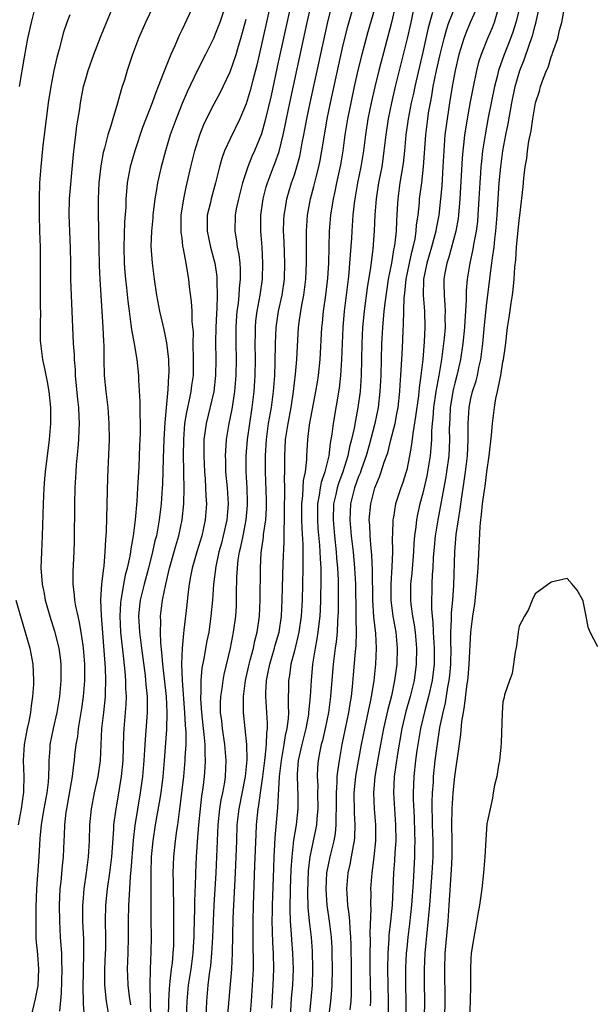
# Model space of a CAD drawing. Units: inches. Extents: x 2613000 to 2616000, y 1485000 to 1488000.
# Drawn here: x 2613843 to 2613914, y 1486529 to 1486651 of the extents above; entities that cross this region are included whole.
import ezdxf

# ---------------------------------------------------------------- set-up
doc = ezdxf.new("R2010")
doc.units = ezdxf.units.IN
doc.header["$MEASUREMENT"] = 0
doc.layers.add('LD26131485_2ft', color=234, linetype='Continuous')

msp = doc.modelspace()

# ---------------------------------------------------------------- linework, layer by layer
at = {"layer": 'LD26131485_2ft'}
for points, elevation in [([(2613874.39, 1486655), (2613873, 1486648.64), (2613872.31, 1486645.69), (2613871.82, 1486643.82), (2613871.49, 1486642.51), (2613871, 1486640.85), (2613870.22, 1486639), (2613869, 1486636.51), (2613868.31, 1486635), (2613867.95, 1486634.05), (2613867.67, 1486633), (2613867.19, 1486631), (2613866.64, 1486629), (2613866.54, 1486628.54), (2613866.15, 1486627), (2613866.13, 1486625.87), (2613866.13, 1486625), (2613866.56, 1486623), (2613867.09, 1486621), (2613867.33, 1486619.33), (2613867.35, 1486619), (2613867.34, 1486618.66), (2613867.38, 1486617), (2613867.34, 1486615.34), (2613867.29, 1486614.71), (2613867.21, 1486613), (2613867.17, 1486611.17), (2613867.21, 1486609), (2613867.19, 1486607), (2613866.96, 1486605), (2613865.99, 1486601), (2613865.86, 1486599.86), (2613865.73, 1486599), (2613865.71, 1486598.29), (2613865.71, 1486597), (2613865.81, 1486595), (2613865.88, 1486594.12), (2613865.94, 1486593), (2613865.97, 1486591.97), (2613866.03, 1486591), (2613865.9, 1486589), (2613865.46, 1486587), (2613864.83, 1486585), (2613864.25, 1486583), (2613864.07, 1486581.93), (2613863.88, 1486581), (2613863.71, 1486579.71), (2613863.59, 1486578.41), (2613863.24, 1486575.24), (2613863.17, 1486574.83), (2613863.01, 1486573), (2613862.95, 1486571), (2613863.01, 1486569), (2613863.32, 1486565), (2613863.4, 1486563.4), (2613863.47, 1486562.53), (2613863.46, 1486561), (2613863.37, 1486559.37), (2613863.37, 1486559), (2613863.18, 1486557), (2613862.74, 1486553.26), (2613862.64, 1486552.64), (2613862.42, 1486551), (2613862.3, 1486550.3), (2613862.13, 1486549), (2613861.92, 1486547), (2613861.85, 1486545), (2613861.89, 1486543.89), (2613861.89, 1486543), (2613861.93, 1486541), (2613861.95, 1486537), (2613861.92, 1486535.92), (2613861.87, 1486535), (2613861.76, 1486533.76), (2613861.65, 1486533), (2613861.5, 1486531.5), (2613861.43, 1486531), (2613861.39, 1486530.61), (2613861.32, 1486529), (2613861.25, 1486525)], 9778), ([(2613865, 1486654.46), (2613863, 1486650.14), (2613862.63, 1486649.37), (2613862.1, 1486648.1), (2613861.6, 1486647), (2613860.86, 1486645.14), (2613860.71, 1486644.71), (2613860.04, 1486643), (2613859.73, 1486642.27), (2613859.27, 1486641), (2613858.09, 1486637.91), (2613857.1, 1486635), (2613856.53, 1486633), (2613856.18, 1486631), (2613856.07, 1486629.93), (2613856.01, 1486629), (2613855.99, 1486627.99), (2613855.84, 1486626.16), (2613855.73, 1486623), (2613855.78, 1486621), (2613855.87, 1486619.87), (2613855.96, 1486619), (2613856.09, 1486617.91), (2613856.25, 1486616.25), (2613856.4, 1486615), (2613856.64, 1486613.35), (2613856.71, 1486612.71), (2613857.04, 1486610.96), (2613857.37, 1486609), (2613857.57, 1486607), (2613857.58, 1486606.42), (2613857.75, 1486603.75), (2613857.73, 1486602.27), (2613857.78, 1486601), (2613857.78, 1486599.78), (2613857.71, 1486598.29), (2613857.62, 1486595.62), (2613857.47, 1486593), (2613857.35, 1486591.35), (2613857.14, 1486589), (2613856.9, 1486587), (2613856.6, 1486585.4), (2613856.56, 1486585), (2613856.48, 1486584.48), (2613856.15, 1486583), (2613855.9, 1486582.1), (2613855.7, 1486581), (2613855.46, 1486579.46), (2613855.36, 1486579), (2613855.33, 1486578.67), (2613855.25, 1486577), (2613855.35, 1486575), (2613855.69, 1486571.69), (2613855.88, 1486570.12), (2613855.96, 1486569), (2613855.97, 1486567.97), (2613856.03, 1486567), (2613855.99, 1486566.01), (2613855.76, 1486563), (2613855.72, 1486562.28), (2613855.61, 1486559), (2613855.42, 1486557), (2613855, 1486554.43), (2613854.74, 1486553), (2613854.48, 1486551), (2613854.46, 1486550.46), (2613854.2, 1486547), (2613853.96, 1486545), (2613853.67, 1486543), (2613853.47, 1486541), (2613853.42, 1486539), (2613853.45, 1486537), (2613853.45, 1486535.45), (2613853.44, 1486535), (2613853.34, 1486533), (2613853.33, 1486531), (2613853.56, 1486529), (2613853.86, 1486527)], 9772), ([(2613868.55, 1486653.45), (2613867.71, 1486651), (2613867.52, 1486650.48), (2613866.92, 1486649), (2613865.93, 1486647), (2613864.93, 1486645.07), (2613863.64, 1486642.36), (2613863, 1486640.88), (2613862.25, 1486639), (2613861.54, 1486637), (2613860.92, 1486635), (2613860.38, 1486633), (2613859.95, 1486631), (2613859.8, 1486630.2), (2613859.63, 1486629), (2613859.37, 1486627), (2613859.35, 1486626.65), (2613859.19, 1486625), (2613859.13, 1486623.13), (2613859.28, 1486621), (2613859.52, 1486619), (2613859.82, 1486617), (2613860.19, 1486615), (2613860.73, 1486612.73), (2613861.08, 1486611.08), (2613861.3, 1486609), (2613861.34, 1486607.34), (2613861.33, 1486607), (2613861.24, 1486605.24), (2613860.87, 1486601.13), (2613860.74, 1486599), (2613860.64, 1486596.64), (2613860.55, 1486593.45), (2613860.53, 1486593), (2613860.4, 1486591), (2613860.16, 1486589), (2613859.99, 1486587.99), (2613859.8, 1486587), (2613859.62, 1486586.38), (2613859.33, 1486585), (2613858.81, 1486583), (2613858.28, 1486581), (2613857.8, 1486579), (2613857.72, 1486578.28), (2613857.59, 1486577), (2613857.67, 1486575.67), (2613857.7, 1486575), (2613857.94, 1486573), (2613858.39, 1486569.61), (2613858.46, 1486569), (2613858.49, 1486568.49), (2613858.66, 1486567), (2613858.67, 1486565.33), (2613858.66, 1486565), (2613858.39, 1486561.61), (2613858.32, 1486560.32), (2613858.24, 1486559), (2613858.06, 1486557), (2613857.79, 1486555), (2613857.11, 1486550.89), (2613856.9, 1486549.1), (2613856.64, 1486545.36), (2613856.54, 1486544.54), (2613856.44, 1486543), (2613856.38, 1486541.62), (2613856.32, 1486541), (2613856.29, 1486539), (2613856.3, 1486537), (2613856.26, 1486535), (2613856.18, 1486533), (2613856.19, 1486532.19), (2613856.23, 1486531), (2613856.4, 1486529.6), (2613856.56, 1486528.56)], 9774), ([(2613868.55, 1486525.45), (2613869.21, 1486533), (2613869.31, 1486535), (2613869.38, 1486539.38), (2613869.44, 1486541), (2613869.67, 1486545), (2613869.75, 1486547), (2613869.81, 1486549), (2613869.88, 1486551), (2613870.11, 1486553), (2613870.91, 1486557), (2613871.11, 1486559.11), (2613871.08, 1486561), (2613870.66, 1486565), (2613870.65, 1486566.65), (2613870.67, 1486567), (2613870.93, 1486569), (2613871.36, 1486571), (2613871.51, 1486571.51), (2613871.89, 1486573), (2613872.08, 1486573.92), (2613872.38, 1486575), (2613872.66, 1486577), (2613872.73, 1486579), (2613872.76, 1486583), (2613872.88, 1486584.88), (2613873.16, 1486586.84), (2613873.17, 1486587.17), (2613873.43, 1486589), (2613873.52, 1486590.48), (2613873.52, 1486591.52), (2613873.4, 1486595), (2613873.39, 1486597), (2613873.51, 1486599), (2613873.79, 1486601), (2613874.14, 1486603), (2613874.41, 1486605), (2613874.56, 1486607), (2613874.62, 1486608.62), (2613874.63, 1486611), (2613874.72, 1486613), (2613875.03, 1486615), (2613875.47, 1486617), (2613875.76, 1486619), (2613875.81, 1486621), (2613875.75, 1486622.25), (2613875.71, 1486623.71), (2613875.66, 1486625), (2613875.7, 1486626.3), (2613875.74, 1486627), (2613875.9, 1486627.9), (2613876.07, 1486629), (2613876.66, 1486631), (2613877, 1486631.99), (2613877.32, 1486633), (2613877.67, 1486634.33), (2613877.82, 1486635), (2613877.99, 1486635.99), (2613878.19, 1486637), (2613878.56, 1486639), (2613878.98, 1486641), (2613881.12, 1486650.88), (2613881.91, 1486654.09)], 9784), ([(2613892.09, 1486653.91), (2613891.51, 1486651), (2613891.06, 1486649), (2613889.57, 1486643), (2613889.1, 1486641), (2613888.68, 1486639), (2613888.39, 1486637), (2613888.17, 1486635), (2613888.03, 1486633.97), (2613887.89, 1486633), (2613887.49, 1486631), (2613887.18, 1486629), (2613887.04, 1486627.04), (2613886.96, 1486625.04), (2613886.76, 1486622.76), (2613886.47, 1486620.47), (2613886.09, 1486617.91), (2613885.7, 1486615), (2613885.5, 1486613), (2613885.41, 1486611), (2613885.31, 1486607), (2613885.18, 1486605), (2613884.92, 1486603), (2613884.6, 1486601.4), (2613884.44, 1486600.44), (2613884.12, 1486599), (2613883.88, 1486598.12), (2613883.67, 1486597), (2613883.05, 1486595), (2613882.48, 1486593.52), (2613882.33, 1486593), (2613882.15, 1486592.15), (2613881.87, 1486591), (2613881.82, 1486589), (2613882.01, 1486587), (2613882.23, 1486585), (2613882.27, 1486584.27), (2613882.39, 1486583), (2613882.46, 1486581.54), (2613882.47, 1486579), (2613882.45, 1486577.55), (2613882.43, 1486577), (2613882.37, 1486576.37), (2613882.32, 1486575), (2613882.21, 1486573.79), (2613882.08, 1486573), (2613881.82, 1486571), (2613881.52, 1486567), (2613881.25, 1486565), (2613880.83, 1486563), (2613880.49, 1486561.51), (2613880.35, 1486561), (2613880.18, 1486560.18), (2613879.97, 1486559), (2613879.89, 1486558.11), (2613879.84, 1486557), (2613879.91, 1486555.91), (2613879.9, 1486555), (2613879.93, 1486553), (2613879.8, 1486551.8), (2613879.75, 1486551), (2613879.64, 1486550.36), (2613879.34, 1486549), (2613878.93, 1486547), (2613878.74, 1486545.26), (2613878.64, 1486542.64), (2613878.69, 1486540.69), (2613878.85, 1486539), (2613879.09, 1486537), (2613879.23, 1486535.23), (2613879.28, 1486533), (2613879.2, 1486531), (2613878.83, 1486527)], 9792), ([(2613844.71, 1486653), (2613844.18, 1486651), (2613843.76, 1486649), (2613843.32, 1486646.68), (2613842.7, 1486643)], 9764), ([(2613847.76, 1486527.76), (2613847.97, 1486530.03), (2613848.07, 1486533), (2613848.01, 1486533.99), (2613848, 1486535), (2613847.95, 1486535.95), (2613847.86, 1486537), (2613847.76, 1486539), (2613847.73, 1486541), (2613847.82, 1486543), (2613847.93, 1486543.93), (2613848.11, 1486545.89), (2613848.22, 1486547), (2613848.3, 1486549), (2613848.34, 1486549.66), (2613848.38, 1486551), (2613848.57, 1486552.57), (2613848.63, 1486553), (2613849.34, 1486557), (2613849.51, 1486558.49), (2613849.59, 1486559), (2613849.65, 1486559.65), (2613849.82, 1486561), (2613850, 1486562), (2613850.11, 1486563), (2613850.45, 1486565), (2613850.52, 1486565.48), (2613850.73, 1486567), (2613850.87, 1486569), (2613850.87, 1486571), (2613850.72, 1486573), (2613850.66, 1486573.34), (2613850.44, 1486575), (2613850.23, 1486576.23), (2613850.05, 1486577), (2613849.77, 1486578.23), (2613849.65, 1486579), (2613849.62, 1486579.62), (2613849.44, 1486581), (2613849.44, 1486582.56), (2613849.57, 1486585), (2613849.6, 1486586.4), (2613849.64, 1486591), (2613849.69, 1486593), (2613849.79, 1486595), (2613849.85, 1486595.85), (2613850.06, 1486597.94), (2613850.14, 1486599), (2613850.17, 1486600.17), (2613850.22, 1486601), (2613850.2, 1486601.81), (2613850.13, 1486603), (2613850.02, 1486604.02), (2613849.74, 1486607), (2613849.73, 1486607.73), (2613849.61, 1486609), (2613849.6, 1486609.6), (2613849.49, 1486611), (2613849.15, 1486619), (2613849.14, 1486621), (2613849.11, 1486622.89), (2613849, 1486625), (2613848.92, 1486627), (2613848.98, 1486629.02), (2613849.47, 1486634.53), (2613849.62, 1486635.62), (2613849.75, 1486637), (2613849.89, 1486638.11), (2613850.25, 1486640.25), (2613850.36, 1486641), (2613850.74, 1486643), (2613851, 1486643.98), (2613851.3, 1486645), (2613852, 1486647), (2613852.83, 1486649.17), (2613853.57, 1486651), (2613854.43, 1486653)], 9768), ([(2613859.39, 1486653), (2613858.46, 1486651), (2613857.57, 1486649), (2613856.82, 1486647), (2613856.38, 1486645.62), (2613856.18, 1486645), (2613855.82, 1486643.82), (2613855.55, 1486643), (2613855.4, 1486642.6), (2613854.94, 1486640.94), (2613854.36, 1486639), (2613854.12, 1486638.12), (2613853.77, 1486637), (2613853.35, 1486635.35), (2613853.19, 1486634.81), (2613852.89, 1486633.11), (2613852.64, 1486631), (2613852.53, 1486629), (2613852.54, 1486627), (2613852.57, 1486625.43), (2613852.6, 1486624.6), (2613852.62, 1486623), (2613852.67, 1486620.67), (2613852.75, 1486619), (2613853.15, 1486613), (2613853.23, 1486611.23), (2613853.27, 1486610.73), (2613853.27, 1486609), (2613853.3, 1486607), (2613853.49, 1486605), (2613853.67, 1486603.67), (2613853.74, 1486603), (2613853.89, 1486601), (2613853.91, 1486599), (2613853.72, 1486594.28), (2613853.54, 1486587.54), (2613853.5, 1486587), (2613853.45, 1486586.55), (2613853.39, 1486585), (2613853.24, 1486583.24), (2613853.2, 1486583), (2613852.98, 1486581.02), (2613852.85, 1486579), (2613852.91, 1486577.09), (2613853.42, 1486570.58), (2613853.47, 1486569), (2613853.42, 1486567.42), (2613853.42, 1486567), (2613853.21, 1486565), (2613852.98, 1486563), (2613852.79, 1486559), (2613852.5, 1486557), (2613852.07, 1486555), (2613851.68, 1486553), (2613851.48, 1486551), (2613851.42, 1486549), (2613851.31, 1486547), (2613851.06, 1486545), (2613850.77, 1486543), (2613850.63, 1486541.37), (2613850.61, 1486541), (2613850.61, 1486539), (2613850.71, 1486536.71), (2613850.74, 1486535), (2613850.62, 1486530.62), (2613850.69, 1486529), (2613850.68, 1486528.68), (2613850.8, 1486527)], 9770), ([(2613876.5, 1486653), (2613875, 1486646.04), (2613874.09, 1486641.91), (2613873.34, 1486638.66), (2613872.9, 1486637.1), (2613872.04, 1486635), (2613871.72, 1486634.28), (2613871.2, 1486633), (2613870.55, 1486631), (2613870.04, 1486629), (2613869.76, 1486627.76), (2613869.63, 1486627), (2613869.57, 1486625), (2613869.8, 1486623.8), (2613869.89, 1486623), (2613870.08, 1486622.08), (2613870.19, 1486621), (2613870.25, 1486620.25), (2613870.24, 1486619), (2613870.12, 1486617.88), (2613870.08, 1486617), (2613869.98, 1486615.98), (2613869.83, 1486615), (2613869.76, 1486613.76), (2613869.69, 1486613), (2613869.69, 1486611), (2613869.73, 1486609), (2613869.71, 1486607), (2613869.56, 1486605), (2613869.21, 1486602.79), (2613868.85, 1486601), (2613868.52, 1486599), (2613868.4, 1486597.6), (2613868.38, 1486597), (2613868.41, 1486596.41), (2613868.43, 1486595), (2613868.61, 1486593), (2613868.74, 1486591), (2613868.59, 1486589), (2613868.14, 1486587), (2613867.91, 1486586.09), (2613867.6, 1486585), (2613867.17, 1486583), (2613867.16, 1486582.84), (2613866.92, 1486581), (2613866.78, 1486579), (2613866.61, 1486577), (2613866.32, 1486575), (2613866.09, 1486573.91), (2613865.73, 1486571.73), (2613865.48, 1486570.52), (2613865.36, 1486569), (2613865.36, 1486567.36), (2613865.32, 1486567), (2613865.32, 1486566.68), (2613865.43, 1486565), (2613865.64, 1486563), (2613865.73, 1486562.27), (2613865.84, 1486561), (2613865.83, 1486559.83), (2613865.89, 1486559), (2613865.86, 1486558.14), (2613865.77, 1486557), (2613865.6, 1486555.6), (2613865.44, 1486554.56), (2613865.24, 1486553), (2613865.04, 1486551), (2613864.88, 1486548.88), (2613864.76, 1486547), (2613864.67, 1486545), (2613864.67, 1486544.67), (2613864.55, 1486541.45), (2613864.56, 1486540.56), (2613864.47, 1486537.53), (2613864.47, 1486537), (2613864.44, 1486536.44), (2613864.34, 1486535), (2613864.08, 1486533), (2613863.78, 1486531), (2613863.59, 1486529), (2613863.53, 1486527)], 9780), ([(2613865.96, 1486526.04), (2613866.08, 1486529), (2613866.27, 1486531), (2613866.44, 1486532.44), (2613866.58, 1486533.42), (2613866.73, 1486535), (2613866.84, 1486537), (2613866.91, 1486539), (2613867.01, 1486541), (2613867.27, 1486545), (2613867.34, 1486547), (2613867.4, 1486549), (2613867.49, 1486551), (2613867.72, 1486553), (2613867.89, 1486554.11), (2613868.08, 1486555), (2613868.32, 1486556.32), (2613868.41, 1486557), (2613868.51, 1486559), (2613868.34, 1486561), (2613868.03, 1486563), (2613867.94, 1486563.94), (2613867.81, 1486565), (2613867.81, 1486566.19), (2613867.84, 1486567), (2613868, 1486568), (2613868.11, 1486569), (2613868.25, 1486569.75), (2613869.03, 1486573), (2613869.43, 1486575), (2613869.69, 1486577), (2613869.77, 1486578.23), (2613869.8, 1486579), (2613869.8, 1486579.8), (2613869.85, 1486581.85), (2613869.91, 1486583), (2613870.01, 1486584.01), (2613870.16, 1486585), (2613870.34, 1486585.66), (2613870.6, 1486587), (2613871.01, 1486589), (2613871.17, 1486590.83), (2613871.18, 1486591.18), (2613871.1, 1486593), (2613870.98, 1486595), (2613870.99, 1486597), (2613871.16, 1486599), (2613871.43, 1486601), (2613871.75, 1486603), (2613872, 1486605), (2613872.13, 1486607), (2613872.15, 1486609), (2613872.12, 1486611), (2613872.14, 1486612.14), (2613872.14, 1486613), (2613872.21, 1486613.79), (2613872.37, 1486615), (2613872.75, 1486617), (2613873.04, 1486619), (2613873.08, 1486621), (2613872.97, 1486623), (2613872.82, 1486625), (2613872.84, 1486627), (2613873.12, 1486629), (2613873.5, 1486630.5), (2613873.65, 1486631), (2613874.39, 1486633), (2613874.57, 1486633.43), (2613875.09, 1486634.91), (2613875.61, 1486637), (2613875.86, 1486638.14), (2613876.02, 1486639), (2613876.45, 1486641), (2613878.61, 1486651), (2613879.04, 1486653)], 9782), ([(2613871.53, 1486527.53), (2613871.66, 1486529), (2613871.8, 1486531), (2613871.89, 1486533), (2613871.91, 1486534.09), (2613871.88, 1486535.88), (2613871.86, 1486539), (2613871.9, 1486541), (2613872.09, 1486545.91), (2613872.22, 1486549.78), (2613872.28, 1486551), (2613872.47, 1486553), (2613872.56, 1486553.44), (2613872.77, 1486555), (2613873.07, 1486557), (2613873.31, 1486559), (2613873.38, 1486559.38), (2613873.52, 1486561), (2613873.55, 1486562.45), (2613873.64, 1486563), (2613873.66, 1486563.66), (2613873.43, 1486567), (2613873.44, 1486567.44), (2613873.53, 1486569), (2613873.79, 1486570.21), (2613873.93, 1486571), (2613874.52, 1486573), (2613874.62, 1486573.38), (2613875.09, 1486575), (2613875.4, 1486577), (2613875.5, 1486579), (2613875.62, 1486583.62), (2613875.74, 1486586.26), (2613875.71, 1486587.71), (2613875.77, 1486589), (2613875.79, 1486591), (2613875.83, 1486591.83), (2613875.82, 1486593), (2613875.78, 1486594.22), (2613875.82, 1486595), (2613875.83, 1486595.83), (2613875.8, 1486597), (2613875.9, 1486599), (2613876.21, 1486601), (2613876.59, 1486603), (2613876.9, 1486605), (2613877.16, 1486607.16), (2613877.31, 1486609), (2613877.38, 1486610.62), (2613877.53, 1486613), (2613877.61, 1486613.61), (2613877.82, 1486615), (2613877.99, 1486615.99), (2613878.19, 1486617), (2613878.44, 1486619), (2613878.52, 1486621), (2613878.5, 1486625), (2613878.64, 1486627), (2613879.01, 1486629), (2613879.44, 1486630.56), (2613879.71, 1486631.71), (2613880.05, 1486633), (2613880.21, 1486633.79), (2613880.44, 1486635), (2613880.7, 1486636.7), (2613881.09, 1486639), (2613881.5, 1486641), (2613883, 1486647.83), (2613883.61, 1486650.39), (2613884.37, 1486653)], 9786), ([(2613887, 1486652.66), (2613886.17, 1486649.83), (2613885.4, 1486647), (2613884.93, 1486645.07), (2613884.47, 1486643), (2613884.03, 1486641), (2613883.62, 1486639), (2613883.31, 1486637), (2613883.04, 1486635), (2613882.73, 1486633.27), (2613882.26, 1486631), (2613882.06, 1486629.94), (2613881.84, 1486629), (2613881.51, 1486627), (2613881.35, 1486625), (2613881.24, 1486621), (2613881.12, 1486619.12), (2613880.87, 1486617), (2613880.59, 1486615), (2613880.45, 1486613.55), (2613880.39, 1486613), (2613880.18, 1486609), (2613879.97, 1486607), (2613879.84, 1486606.16), (2613879.64, 1486605), (2613879, 1486601.7), (2613878.85, 1486600.85), (2613878.63, 1486599), (2613878.52, 1486597), (2613878.51, 1486596.51), (2613878.34, 1486595), (2613878.1, 1486593.9), (2613878.02, 1486592.02), (2613877.89, 1486591), (2613877.89, 1486589), (2613877.92, 1486587.92), (2613878.05, 1486585.95), (2613878.05, 1486585), (2613878.04, 1486584.04), (2613878.06, 1486583), (2613878.03, 1486581), (2613877.98, 1486579), (2613877.85, 1486577), (2613877.55, 1486575), (2613877, 1486572.69), (2613876.58, 1486571), (2613876.39, 1486569.61), (2613876.27, 1486569), (2613876.21, 1486565.79), (2613876.26, 1486565), (2613876.23, 1486564.23), (2613876.07, 1486563), (2613875.86, 1486562.14), (2613875.69, 1486561), (2613875.34, 1486559), (2613875.32, 1486558.68), (2613875.12, 1486557), (2613874.9, 1486553.1), (2613874.57, 1486549.43), (2613874.53, 1486548.53), (2613874.44, 1486547), (2613874.39, 1486545.61), (2613874.23, 1486541), (2613874.22, 1486540.22), (2613874.21, 1486539), (2613874.25, 1486537.75), (2613874.28, 1486536.28), (2613874.35, 1486535), (2613874.39, 1486533), (2613874.32, 1486531), (2613874.13, 1486528.13)], 9788), ([(2613889.55, 1486653), (2613889.11, 1486651), (2613887.52, 1486645), (2613887.02, 1486642.98), (2613886.56, 1486641), (2613886.15, 1486639), (2613885.85, 1486637), (2613885.62, 1486635), (2613885.3, 1486633), (2613884.88, 1486631), (2613884.53, 1486629), (2613884.46, 1486628.46), (2613884.3, 1486627), (2613884.16, 1486625), (2613884.11, 1486624.11), (2613883.95, 1486622.05), (2613883.89, 1486621), (2613883.79, 1486619.79), (2613883.7, 1486619), (2613883.2, 1486615), (2613883.03, 1486613), (2613882.89, 1486609), (2613882.77, 1486607), (2613882.59, 1486605.41), (2613881.82, 1486601), (2613881.67, 1486599.67), (2613881.56, 1486599), (2613881.45, 1486598.55), (2613881.29, 1486597), (2613880.81, 1486595), (2613880.34, 1486593.66), (2613880.22, 1486593), (2613880.1, 1486592.1), (2613879.88, 1486591), (2613879.87, 1486589), (2613879.94, 1486587.94), (2613880.14, 1486585.86), (2613880.19, 1486585), (2613880.2, 1486584.2), (2613880.28, 1486583), (2613880.3, 1486581.7), (2613880.27, 1486579), (2613880.22, 1486577.78), (2613880.17, 1486577), (2613880.04, 1486576.04), (2613879.93, 1486575), (2613879.81, 1486574.19), (2613879.58, 1486573), (2613879.27, 1486571), (2613879.1, 1486569), (2613878.98, 1486566.98), (2613878.78, 1486565), (2613878.75, 1486564.75), (2613878.41, 1486563), (2613877.91, 1486561), (2613877.48, 1486559), (2613877.36, 1486557.36), (2613877.34, 1486557), (2613877.44, 1486554.56), (2613877.45, 1486553), (2613877.21, 1486551), (2613876.9, 1486549.1), (2613876.67, 1486547), (2613876.58, 1486545.42), (2613876.48, 1486543), (2613876.44, 1486540.44), (2613876.49, 1486539), (2613876.62, 1486537.38), (2613876.65, 1486536.65), (2613876.78, 1486535), (2613876.84, 1486533), (2613876.75, 1486531), (2613876.62, 1486529.38), (2613876.46, 1486527)], 9790), ([(2613894.23, 1486652.23), (2613893.68, 1486650.32), (2613893, 1486647.28), (2613892.01, 1486643), (2613891.84, 1486642.16), (2613891.57, 1486641), (2613891.19, 1486639), (2613890.91, 1486637), (2613890.72, 1486635), (2613890.56, 1486633.44), (2613890.16, 1486631), (2613889.88, 1486629), (2613889.82, 1486627.82), (2613889.71, 1486626.29), (2613889.68, 1486625), (2613889.54, 1486623.54), (2613889.45, 1486623), (2613889.36, 1486622.64), (2613889.09, 1486621), (2613888.7, 1486619), (2613888.31, 1486616.31), (2613888.17, 1486615), (2613887.97, 1486613), (2613887.86, 1486611), (2613887.76, 1486607), (2613887.67, 1486605), (2613887.45, 1486603), (2613887.04, 1486601), (2613886.32, 1486598.32), (2613885.94, 1486597), (2613885.35, 1486595.35), (2613885.18, 1486594.82), (2613885, 1486594.4), (2613884.5, 1486593), (2613884, 1486591), (2613883.91, 1486589), (2613884.01, 1486588.01), (2613884.08, 1486587), (2613884.31, 1486585), (2613884.5, 1486583), (2613884.61, 1486581), (2613884.66, 1486577.34), (2613884.64, 1486576.64), (2613884.7, 1486575), (2613884.67, 1486573.33), (2613884.59, 1486572.59), (2613884.32, 1486569.68), (2613884.2, 1486568.2), (2613884.08, 1486567), (2613883.91, 1486566.09), (2613883.75, 1486565), (2613882.92, 1486561), (2613882.57, 1486559), (2613882.36, 1486557.64), (2613882.31, 1486557), (2613882.3, 1486556.3), (2613882.19, 1486555), (2613882.2, 1486553), (2613882.16, 1486552.16), (2613882.18, 1486551), (2613882.08, 1486549.92), (2613881.9, 1486549), (2613881.4, 1486547), (2613881.01, 1486545), (2613880.91, 1486543), (2613881, 1486541.61), (2613881.05, 1486541), (2613881.34, 1486539), (2613881.58, 1486537), (2613881.66, 1486535.66), (2613881.68, 1486535), (2613881.7, 1486533), (2613881.66, 1486531), (2613881.63, 1486530.37), (2613881.52, 1486529), (2613881.31, 1486527.31)], 9794), ([(2613883.95, 1486527.95), (2613884.06, 1486529), (2613884.1, 1486529.9), (2613884.1, 1486533), (2613884.08, 1486536.08), (2613884.04, 1486537), (2613883.94, 1486538.06), (2613883.9, 1486539), (2613883.85, 1486539.85), (2613883.67, 1486541), (2613883.56, 1486542.44), (2613883.54, 1486543), (2613883.7, 1486545), (2613883.95, 1486546.05), (2613884.13, 1486547), (2613884.36, 1486548.36), (2613884.51, 1486549), (2613884.55, 1486549.45), (2613884.58, 1486551), (2613884.48, 1486552.48), (2613884.46, 1486555), (2613884.66, 1486557), (2613884.71, 1486557.29), (2613885.38, 1486561), (2613885.77, 1486563), (2613886.55, 1486566.55), (2613886.63, 1486567), (2613886.94, 1486568.94), (2613887.16, 1486571), (2613887.25, 1486573), (2613887.15, 1486574.85), (2613886.92, 1486576.92), (2613886.79, 1486579), (2613886.75, 1486582.75), (2613886.65, 1486584.65), (2613886.56, 1486585.44), (2613886.44, 1486587), (2613886.39, 1486588.39), (2613886.34, 1486589), (2613886.51, 1486591), (2613887.02, 1486593), (2613887.62, 1486594.38), (2613887.83, 1486595), (2613888.2, 1486596.2), (2613888.63, 1486597.37), (2613889.04, 1486598.96), (2613889.55, 1486601), (2613889.79, 1486602.21), (2613889.92, 1486603), (2613890.14, 1486605), (2613890.18, 1486605.82), (2613890.27, 1486607), (2613890.36, 1486608.36), (2613890.38, 1486609), (2613890.46, 1486610.46), (2613890.55, 1486612.55), (2613890.62, 1486613.38), (2613890.69, 1486616.69), (2613890.76, 1486617.24), (2613890.92, 1486619), (2613891.33, 1486621), (2613891.64, 1486622.36), (2613891.82, 1486623), (2613892.05, 1486624.05), (2613892.2, 1486625), (2613892.24, 1486625.76), (2613892.41, 1486627), (2613892.58, 1486628.58), (2613892.61, 1486629), (2613892.88, 1486631), (2613893.11, 1486633), (2613893.37, 1486637), (2613893.62, 1486639), (2613893.73, 1486639.73), (2613893.95, 1486641), (2613894.13, 1486641.87), (2613894.31, 1486643), (2613894.72, 1486645), (2613895.17, 1486647), (2613895.66, 1486649), (2613895.94, 1486650.06), (2613896.27, 1486651), (2613897, 1486652.82)], 9796), ([(2613899.83, 1486653), (2613898.92, 1486651), (2613898.35, 1486649.65), (2613898.1, 1486649), (2613897.5, 1486647), (2613897.03, 1486645), (2613896.66, 1486643), (2613896.34, 1486641), (2613895.9, 1486638.1), (2613895.77, 1486637), (2613895.61, 1486635), (2613895.52, 1486633), (2613895.37, 1486630.63), (2613895.21, 1486629), (2613894.99, 1486627), (2613894.68, 1486625.32), (2613894.64, 1486625), (2613894.52, 1486624.52), (2613894.1, 1486623), (2613893.52, 1486621), (2613893.11, 1486619), (2613893.05, 1486617), (2613893.2, 1486615), (2613893.27, 1486613), (2613893.19, 1486611.19), (2613892.99, 1486608.99), (2613892.76, 1486607), (2613892.55, 1486605.45), (2613892.45, 1486604.45), (2613892.11, 1486601.89), (2613891.76, 1486599.76), (2613891.61, 1486598.39), (2613891.36, 1486597), (2613891, 1486595.22), (2613890.95, 1486595), (2613890.46, 1486593.54), (2613890.25, 1486593), (2613889.61, 1486591), (2613889.35, 1486589.35), (2613889.28, 1486589), (2613889.23, 1486587.23), (2613889.2, 1486586.8), (2613889.22, 1486585), (2613889.16, 1486583.16), (2613889.02, 1486581), (2613889.02, 1486579), (2613889.28, 1486577), (2613889.63, 1486575), (2613889.8, 1486573), (2613889.75, 1486571), (2613889.5, 1486569), (2613889.09, 1486567.09), (2613888.63, 1486565.37), (2613888.1, 1486563), (2613887.72, 1486561), (2613887.44, 1486559.44), (2613887.04, 1486557), (2613886.87, 1486555), (2613886.94, 1486553), (2613887.11, 1486551), (2613887.12, 1486549), (2613886.91, 1486547), (2613886.7, 1486545.3), (2613886.64, 1486545), (2613886.5, 1486543), (2613886.51, 1486542.51), (2613886.48, 1486541), (2613886.51, 1486540.51), (2613886.41, 1486537.59), (2613886.44, 1486536.44), (2613886.41, 1486535), (2613886.42, 1486533), (2613886.48, 1486529.51), (2613886.48, 1486529), (2613886.45, 1486528.45)], 9798), ([(2613902.28, 1486652.28), (2613901.91, 1486651), (2613901.65, 1486650.35), (2613901.06, 1486649), (2613900.26, 1486647), (2613899.96, 1486646.04), (2613899.7, 1486645), (2613899.23, 1486642.77), (2613898.91, 1486641.09), (2613898.53, 1486639), (2613898.31, 1486637.69), (2613898.21, 1486637), (2613898.12, 1486636.12), (2613897.98, 1486635), (2613897.91, 1486634.09), (2613897.64, 1486629), (2613897.47, 1486627), (2613897.42, 1486626.58), (2613897.14, 1486625), (2613896.25, 1486621.75), (2613896, 1486621), (2613895.77, 1486619.77), (2613895.64, 1486619), (2613895.63, 1486618.37), (2613895.65, 1486617), (2613895.76, 1486615.76), (2613895.78, 1486615), (2613895.75, 1486614.25), (2613895.78, 1486613), (2613895.67, 1486611.67), (2613895.59, 1486611), (2613895.33, 1486609), (2613895.01, 1486607.01), (2613894.65, 1486605), (2613894.36, 1486603), (2613894.27, 1486601.73), (2613894.18, 1486601), (2613894.1, 1486600.1), (2613894.09, 1486599), (2613893.99, 1486597.99), (2613893.93, 1486597), (2613893.61, 1486595), (2613893.51, 1486594.49), (2613893, 1486592.33), (2613892.63, 1486591), (2613892.34, 1486589.66), (2613892.22, 1486589), (2613892.14, 1486588.14), (2613891.98, 1486587), (2613891.89, 1486586.11), (2613891.84, 1486585), (2613891.62, 1486582.38), (2613891.47, 1486581), (2613891.46, 1486579), (2613891.51, 1486578.49), (2613891.73, 1486577), (2613891.93, 1486575.93), (2613892.04, 1486575), (2613892.21, 1486573), (2613892.18, 1486571), (2613891.92, 1486569), (2613891.43, 1486567), (2613890.89, 1486565.11), (2613890.38, 1486563), (2613889.84, 1486559.84), (2613889.45, 1486557), (2613889.36, 1486555), (2613889.47, 1486553), (2613889.61, 1486551), (2613889.63, 1486549), (2613889.54, 1486547.54), (2613889.49, 1486546.51), (2613889.37, 1486545), (2613889.17, 1486541), (2613888.98, 1486539), (2613888.78, 1486537.22), (2613888.77, 1486536.77), (2613888.66, 1486535), (2613888.62, 1486533), (2613888.65, 1486531), (2613888.7, 1486529), (2613888.71, 1486527)], 9800), ([(2613905, 1486652.62), (2613904.61, 1486651), (2613904.22, 1486649.78), (2613903.94, 1486649), (2613903.11, 1486646.89), (2613902.44, 1486645), (2613902.27, 1486644.27), (2613901.95, 1486643), (2613901.17, 1486639.17), (2613900.76, 1486637), (2613900.46, 1486635), (2613900.31, 1486633.69), (2613900.25, 1486633), (2613900.21, 1486632.21), (2613900.11, 1486631), (2613900.01, 1486629), (2613899.88, 1486627), (2613899.81, 1486626.19), (2613899.65, 1486625), (2613899.33, 1486623.33), (2613899.25, 1486622.75), (2613898.85, 1486621), (2613898.52, 1486619), (2613898.4, 1486617.6), (2613898.39, 1486617), (2613898.41, 1486616.41), (2613898.34, 1486615), (2613898.24, 1486613.76), (2613898.21, 1486613), (2613897.99, 1486611), (2613897.69, 1486609), (2613897.26, 1486607), (2613897, 1486606.05), (2613896.8, 1486605.2), (2613896.41, 1486603), (2613896.37, 1486601.63), (2613896.32, 1486601), (2613896.31, 1486600.31), (2613896.35, 1486599), (2613896.25, 1486597), (2613895.98, 1486595), (2613895.85, 1486594.15), (2613894.89, 1486589), (2613894.56, 1486587), (2613894.42, 1486585.58), (2613894.31, 1486584.31), (2613894.26, 1486583), (2613894.19, 1486582.19), (2613894.15, 1486581), (2613894.14, 1486580.14), (2613894.09, 1486579), (2613894.08, 1486577.92), (2613894.17, 1486577), (2613894.26, 1486576.26), (2613894.31, 1486575), (2613894.36, 1486574.36), (2613894.43, 1486573), (2613894.41, 1486571), (2613894.18, 1486569), (2613893.73, 1486567), (2613893.24, 1486565.24), (2613892.71, 1486563), (2613892.37, 1486561), (2613892.26, 1486560.26), (2613892.09, 1486559), (2613891.88, 1486557), (2613891.81, 1486555), (2613891.82, 1486554.18), (2613891.92, 1486551.92), (2613891.99, 1486550.01), (2613892.02, 1486549), (2613891.99, 1486547.99), (2613891.99, 1486547), (2613891.8, 1486543.8), (2613891.59, 1486541), (2613891.34, 1486538.66), (2613891.13, 1486537), (2613891, 1486535.61), (2613890.94, 1486535), (2613890.84, 1486533.16), (2613890.84, 1486531), (2613890.89, 1486529), (2613890.89, 1486527)], 9802), ([(2613893.23, 1486527), (2613893.27, 1486529), (2613893.21, 1486531.21), (2613893.21, 1486533), (2613893.32, 1486535), (2613893.89, 1486541), (2613894.19, 1486545), (2613894.3, 1486547), (2613894.29, 1486549), (2613894.22, 1486551), (2613894.18, 1486553.82), (2613894.23, 1486555), (2613894.33, 1486556.33), (2613894.35, 1486557), (2613894.56, 1486559), (2613894.79, 1486560.79), (2613895.14, 1486563.14), (2613895.53, 1486565), (2613895.82, 1486566.18), (2613896.14, 1486568.14), (2613896.31, 1486569), (2613896.38, 1486569.62), (2613896.51, 1486571), (2613896.54, 1486573), (2613896.52, 1486573.48), (2613896.52, 1486575), (2613896.59, 1486576.59), (2613896.58, 1486577.42), (2613896.73, 1486579), (2613896.87, 1486580.87), (2613897, 1486585), (2613897.18, 1486587.18), (2613897.44, 1486589), (2613897.66, 1486590.34), (2613897.86, 1486591.86), (2613898.18, 1486593.82), (2613898.34, 1486595), (2613898.58, 1486597), (2613898.67, 1486599), (2613898.66, 1486601), (2613898.77, 1486603), (2613899, 1486604.12), (2613899.21, 1486605), (2613899.65, 1486606.35), (2613899.81, 1486607), (2613900.01, 1486608.01), (2613900.24, 1486609), (2613900.34, 1486609.66), (2613900.5, 1486611), (2613900.71, 1486613.29), (2613901, 1486616.07), (2613901.32, 1486618.68), (2613901.4, 1486619.4), (2613901.61, 1486621), (2613901.68, 1486621.68), (2613901.88, 1486623), (2613901.98, 1486623.98), (2613902.12, 1486625), (2613902.28, 1486627), (2613902.54, 1486631), (2613902.72, 1486633), (2613902.99, 1486635), (2613903.36, 1486637), (2613903.64, 1486638.36), (2613904.12, 1486641), (2613904.52, 1486643), (2613905.09, 1486645), (2613905.64, 1486646.36), (2613906.29, 1486648.29), (2613906.56, 1486649), (2613906.67, 1486649.33), (2613907, 1486650.61), (2613907.09, 1486650.91), (2613907.55, 1486653)], 9804), ([(2613895.74, 1486527), (2613895.8, 1486529), (2613895.74, 1486533), (2613895.8, 1486535), (2613895.86, 1486535.86), (2613896.15, 1486539), (2613896.31, 1486541), (2613896.6, 1486545.4), (2613896.67, 1486547), (2613896.67, 1486549), (2613896.63, 1486551), (2613896.67, 1486553), (2613896.8, 1486555), (2613897, 1486557), (2613897.25, 1486558.75), (2613897.31, 1486559.31), (2613897.73, 1486562.27), (2613897.87, 1486563.87), (2613898.06, 1486565), (2613898.22, 1486565.78), (2613898.55, 1486568.55), (2613898.62, 1486569), (2613898.66, 1486569.34), (2613898.8, 1486571), (2613898.99, 1486575), (2613899.24, 1486577), (2613899.48, 1486578.52), (2613899.76, 1486581), (2613899.91, 1486583), (2613900.16, 1486588.16), (2613900.24, 1486589), (2613900.33, 1486589.66), (2613900.46, 1486591), (2613900.69, 1486592.69), (2613900.78, 1486593.22), (2613901, 1486594.98), (2613901.29, 1486597), (2613901.56, 1486599.56), (2613901.68, 1486601), (2613901.94, 1486603), (2613902.12, 1486604.12), (2613902.32, 1486605), (2613902.63, 1486606.63), (2613902.73, 1486607), (2613903, 1486608.7), (2613903.06, 1486609), (2613903.32, 1486610.68), (2613903.57, 1486613), (2613903.77, 1486614.23), (2613904.01, 1486616.01), (2613904.18, 1486617), (2613904.28, 1486617.72), (2613904.39, 1486619), (2613904.48, 1486620.48), (2613904.59, 1486621.41), (2613904.7, 1486623), (2613905, 1486626.37), (2613905.08, 1486626.92), (2613905.5, 1486630.5), (2613905.59, 1486631.59), (2613905.77, 1486633), (2613905.97, 1486634.03), (2613906.05, 1486635), (2613906.22, 1486636.22), (2613906.5, 1486637.5), (2613906.72, 1486639), (2613907, 1486640.74), (2613907.07, 1486641), (2613907.57, 1486642.43), (2613907.69, 1486643), (2613908.04, 1486644.04), (2613908.43, 1486645), (2613908.62, 1486645.38), (2613909, 1486646.71), (2613909.13, 1486647), (2613909.17, 1486647.17), (2613909.83, 1486649), (2613910.03, 1486650.03), (2613910.32, 1486651), (2613910.61, 1486652.61)], 9806), ([(2613849, 1486651.93), (2613848.65, 1486651), (2613848.23, 1486649.77), (2613847.69, 1486647.69), (2613847.38, 1486646.62), (2613847.02, 1486645), (2613846.64, 1486643), (2613846.33, 1486641), (2613845.93, 1486637.93), (2613845.66, 1486635.66), (2613845.39, 1486633), (2613845.25, 1486631), (2613845.18, 1486629), (2613845.18, 1486627), (2613845.25, 1486625), (2613845.33, 1486623), (2613845.34, 1486621.34), (2613845.3, 1486619), (2613845.34, 1486617), (2613845.34, 1486615.34), (2613845.35, 1486615), (2613845.3, 1486613.3), (2613845.33, 1486611.33), (2613845.35, 1486611), (2613845.63, 1486609), (2613845.88, 1486607.88), (2613846.21, 1486606.21), (2613846.4, 1486605), (2613846.6, 1486603), (2613846.62, 1486601), (2613846.45, 1486599), (2613845.94, 1486595), (2613845.88, 1486594.12), (2613845.77, 1486593), (2613845.68, 1486591), (2613845.58, 1486587), (2613845.48, 1486585), (2613845.41, 1486583), (2613845.54, 1486581.54), (2613845.55, 1486581), (2613845.82, 1486579.82), (2613845.96, 1486579), (2613846.54, 1486577), (2613847.12, 1486575.12), (2613847.65, 1486573), (2613847.82, 1486571.82), (2613847.9, 1486571), (2613847.89, 1486569), (2613847.71, 1486567), (2613847.39, 1486565), (2613846.94, 1486563), (2613846.53, 1486561), (2613846.51, 1486560.51), (2613846.39, 1486559), (2613846.4, 1486558.4), (2613846.35, 1486557), (2613846.3, 1486556.3), (2613846.15, 1486555), (2613845.78, 1486553), (2613845.53, 1486551.53), (2613845.45, 1486551), (2613845.28, 1486549.28), (2613845.15, 1486547), (2613844.87, 1486543), (2613844.78, 1486540.78), (2613844.76, 1486539), (2613844.8, 1486537.2), (2613844.79, 1486536.79), (2613845, 1486534.83), (2613845.13, 1486533), (2613845.03, 1486530.97), (2613845, 1486530.78), (2613844.68, 1486529.32), (2613844.17, 1486527)], 9766), ([(2613859.11, 1486527.11), (2613859.01, 1486530.99), (2613859.06, 1486533), (2613859.16, 1486535.16), (2613859.18, 1486537), (2613859.16, 1486539.16), (2613859.15, 1486545), (2613859.2, 1486547), (2613859.39, 1486549), (2613859.71, 1486551), (2613860.21, 1486553.79), (2613860.38, 1486555), (2613860.63, 1486557), (2613860.83, 1486559), (2613861.11, 1486562.89), (2613861.15, 1486565), (2613861.05, 1486567), (2613860.59, 1486571), (2613860.48, 1486572.48), (2613860.34, 1486573.66), (2613860.3, 1486575), (2613860.34, 1486576.34), (2613860.31, 1486577), (2613860.57, 1486579), (2613860.98, 1486580.98), (2613861.45, 1486583), (2613862.22, 1486585.78), (2613862.59, 1486587), (2613863.03, 1486589), (2613863.23, 1486591), (2613863.26, 1486593), (2613863.24, 1486594.76), (2613863.21, 1486595.21), (2613863.18, 1486597), (2613863.21, 1486599), (2613863.37, 1486601), (2613863.59, 1486602.41), (2613863.95, 1486603.95), (2613864.14, 1486605), (2613864.23, 1486605.77), (2613864.41, 1486607), (2613864.44, 1486609), (2613864.4, 1486611), (2613864.41, 1486612.41), (2613864.28, 1486613.72), (2613864.27, 1486615), (2613864.2, 1486616.2), (2613863.95, 1486618.05), (2613863.84, 1486619), (2613863.71, 1486619.71), (2613863.52, 1486621), (2613863.2, 1486622.8), (2613863.12, 1486623.12), (2613863, 1486624.11), (2613862.88, 1486624.88), (2613862.9, 1486627), (2613863.21, 1486629), (2613863.51, 1486630.49), (2613863.65, 1486631), (2613864.1, 1486633), (2613864.6, 1486635), (2613865.23, 1486637), (2613865.73, 1486638.27), (2613866.07, 1486639), (2613867, 1486640.85), (2613867.76, 1486642.24), (2613868.13, 1486643), (2613869, 1486644.84), (2613869.73, 1486647), (2613870.03, 1486648.03), (2613870.34, 1486649), (2613871, 1486651.43)], 9776), ([(2613914.82, 1486573.18), (2613913.87, 1486575), (2613913.61, 1486575.61), (2613913.37, 1486577), (2613913, 1486578.88), (2613912.96, 1486579), (2613912.23, 1486580.23), (2613911.63, 1486581), (2613911, 1486581.68), (2613909, 1486581.22), (2613907, 1486579.8), (2613906.64, 1486579), (2613906.17, 1486577.83), (2613905.66, 1486577), (2613905, 1486575.74), (2613904.89, 1486575), (2613904.7, 1486573.3), (2613904.5, 1486572.5), (2613904.14, 1486569.86), (2613903.81, 1486569), (2613903.2, 1486567.2), (2613903.15, 1486566.85), (2613903, 1486566.33), (2613902.89, 1486564.89), (2613902.79, 1486561.21), (2613902.72, 1486560.72), (2613902.57, 1486559), (2613902.43, 1486558.43), (2613902.22, 1486557), (2613901.95, 1486555.95), (2613901.79, 1486555), (2613901.69, 1486554.31), (2613901.39, 1486553), (2613901, 1486551.13), (2613900.85, 1486549.15), (2613900.73, 1486547), (2613900.59, 1486545), (2613900.37, 1486543), (2613900.06, 1486541), (2613899.85, 1486539.85), (2613899.62, 1486538.38), (2613899.35, 1486537), (2613899.03, 1486534.97), (2613899, 1486534.39), (2613898.96, 1486533), (2613898.94, 1486531), (2613898.91, 1486529), (2613898.82, 1486527)], 9808), ([(2613842.27, 1486579), (2613843.46, 1486575), (2613844.02, 1486573), (2613844.4, 1486571), (2613844.49, 1486569), (2613844.47, 1486568.47), (2613844.37, 1486567), (2613844.18, 1486565.82), (2613844.1, 1486565), (2613843.89, 1486563.89), (2613843.69, 1486563), (2613843.32, 1486561), (2613843.2, 1486559), (2613843.29, 1486557), (2613843.26, 1486555.26), (2613843.24, 1486555), (2613843.2, 1486554.8), (2613842.97, 1486552.97), (2613842.59, 1486551)], 9764)]:
    msp.add_lwpolyline(points, dxfattribs=dict(at, elevation=elevation))

doc.saveas('drawing.dxf')
